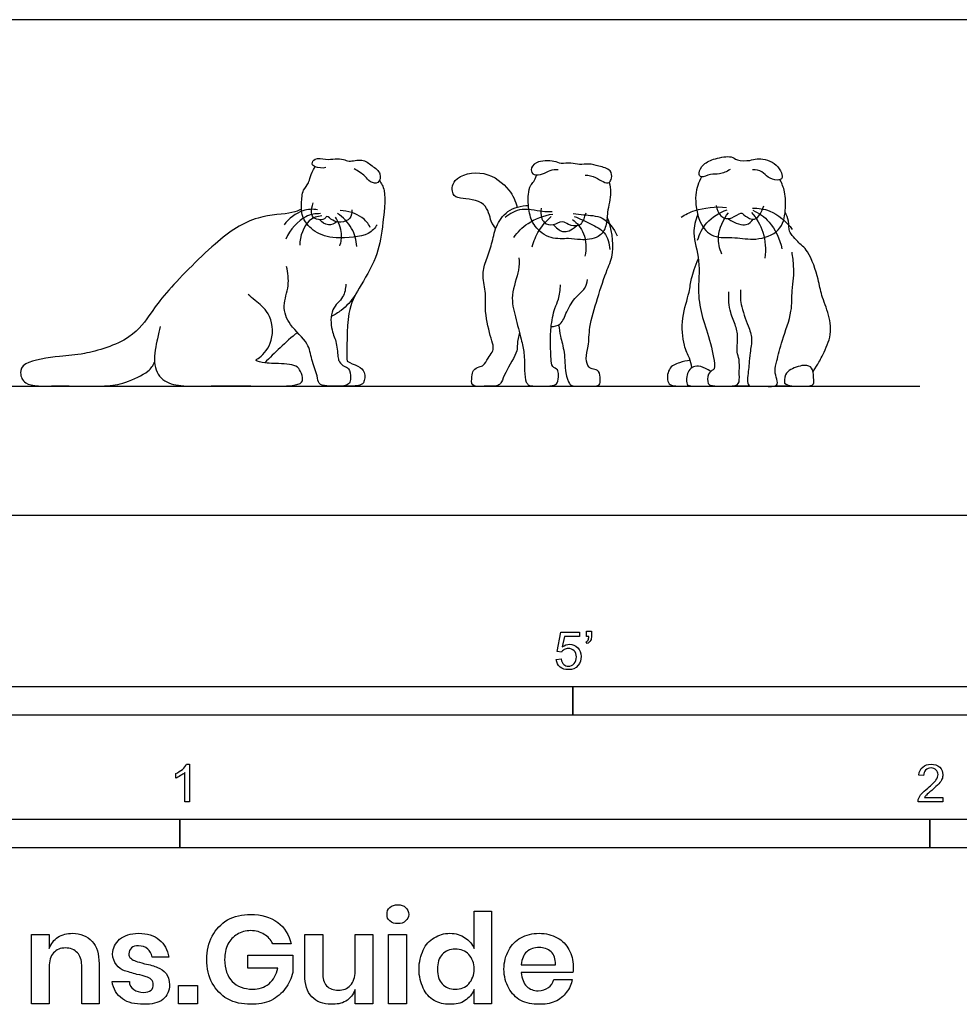
# Model space of a CAD drawing. Units: metres. Extents: x 0 to 3.09, y -0.65 to 0.66.
# Drawn here: x 0.79 to 2.04, y -0.65 to 0.66 of the extents above; entities that cross this region are included whole.
import ezdxf

# ---------------------------------------------------------------- set-up
doc = ezdxf.new("R2010")
doc.units = ezdxf.units.M
doc.header["$MEASUREMENT"] = 0
for name, color, linetype, true_color in [('AG-ANIMALS', 7, 'Continuous', 0x66ccff), ('AG-DETAILS', 7, 'Continuous', 0x66ffff), ('AG-DIAGRAM', 7, 'Continuous', 0xfecc66), ('N-SYMB', 7, 'Continuous', 0x800040), ('X-DIMENSIONS.GUIDE', 7, 'Continuous', 0x800080), ('X-VPRT', 6, 'Continuous', 0xff00ff)]:
    doc.layers.add(name, color=color, linetype=linetype, true_color=true_color)

msp = doc.modelspace()

# ---------------------------------------------------------------- linework, layer by layer
at = {"layer": 'AG-ANIMALS'}
for points, knots in [([(1.1949, 0.4634), (1.1903, 0.4619), (1.1806, 0.4635), (1.1751, 0.4677), (1.1802, 0.4773), (1.1947, 0.4733), (1.2068, 0.4753), (1.2186, 0.4748), (1.2255, 0.4702), (1.2436, 0.4759), (1.2561, 0.4656), (1.2692, 0.4567), (1.2662, 0.4407), (1.2529, 0.4437), (1.2475, 0.4525), (1.2377, 0.4587), (1.2327, 0.4615)], [0, 0, 0, 0, 0.251381, 0.405988, 0.587522, 0.832014, 1.07036, 1.290903, 1.475372, 1.747159, 2.010076, 2.266363, 2.490129, 2.699419, 2.912637, 3.187212, 3.187212, 3.187212, 3.187212]), ([(1.5404, 0.4534), (1.5508, 0.4536), (1.5637, 0.4433), (1.5731, 0.4422), (1.5764, 0.4494), (1.5758, 0.461), (1.5583, 0.4653), (1.546, 0.4691), (1.5328, 0.4662), (1.5219, 0.4705), (1.5079, 0.4675), (1.4995, 0.473), (1.4746, 0.4728), (1.4664, 0.4606), (1.4722, 0.4523), (1.4843, 0.4541), (1.4937, 0.4602), (1.5011, 0.4608), (1.5047, 0.4609)], [0, 0, 0, 0, 0.314111, 0.510943, 0.686632, 0.901032, 1.178997, 1.43271, 1.676606, 1.911637, 2.160452, 2.378925, 2.711484, 2.94911, 3.137124, 3.365474, 3.598132, 3.823827, 3.823827, 3.823827, 3.823827]), ([(1.7339, 0.4606), (1.7295, 0.458), (1.7197, 0.4535), (1.708, 0.4558), (1.6952, 0.4483), (1.6907, 0.4566), (1.6982, 0.4691), (1.7134, 0.4756), (1.7358, 0.4797), (1.7425, 0.4723), (1.7609, 0.4721), (1.7693, 0.4764), (1.7947, 0.4729), (1.8071, 0.4491), (1.796, 0.4454), (1.7839, 0.4498), (1.7772, 0.4587), (1.7681, 0.4605), (1.7638, 0.4605)], [0, 0, 0, 0, 0.256934, 0.485213, 0.715961, 0.876057, 1.110664, 1.38477, 1.685111, 1.884303, 2.150914, 2.357529, 2.677803, 2.980156, 3.158955, 3.390087, 3.606479, 3.841813, 3.841813, 3.841813, 3.841813]), ([(1.2632, 0.3871), (1.2598, 0.3827), (1.253, 0.3718), (1.2073, 0.3673), (1.1803, 0.3756), (1.1622, 0.395), (1.162, 0.4149), (1.1633, 0.4338), (1.173, 0.4419), (1.1738, 0.4537), (1.1805, 0.4644)], [0, 0, 0, 0, 0.292419, 0.760325, 1.146866, 1.494231, 1.810569, 2.111865, 2.358135, 2.636774, 2.636774, 2.636774, 2.636774]), ([(1.4213, 0.3819), (1.4192, 0.3851), (1.4138, 0.3909), (1.4102, 0.42), (1.3742, 0.4216), (1.3624, 0.4263), (1.3628, 0.4517), (1.4083, 0.462), (1.4406, 0.4348), (1.4477, 0.4187), (1.45, 0.4105)], [0, 0, 0, 0, 0.223919, 0.550927, 0.924317, 1.144347, 1.423596, 1.837231, 2.253781, 2.58665, 2.58665, 2.58665, 2.58665]), ([(1.5726, 0.4436), (1.5736, 0.4391), (1.5761, 0.4299), (1.5695, 0.4035), (1.5696, 0.3859), (1.5599, 0.368), (1.5337, 0.3664), (1.5188, 0.3695), (1.494, 0.3667), (1.4719, 0.3838), (1.4648, 0.4048), (1.4642, 0.4208), (1.4655, 0.4324), (1.4665, 0.4403), (1.4739, 0.4456), (1.4755, 0.4534)], [-3.011628, -3.011628, -3.011628, -3.011628, -2.754507, -2.400704, -2.106662, -1.817605, -1.48129, -1.205509, -0.871946, -0.521516, -0.201248, 0.132643, 0.132643, 0.366865, 0.594424, 0.594424, 0.594424, 0.594424]), ([(1.6958, 0.4509), (1.6918, 0.4434), (1.6854, 0.4273), (1.6909, 0.39), (1.7102, 0.3682), (1.7408, 0.3714), (1.7675, 0.3651), (1.8024, 0.3767), (1.8085, 0.4061), (1.8078, 0.4308), (1.803, 0.442), (1.8003, 0.4472)], [0, 0, 0, 0, 0.329295, 0.723818, 1.057896, 1.405944, 1.754972, 2.127822, 2.471798, 2.796503, 3.070555, 3.070555, 3.070555, 3.070555]), ([(1.2663, 0.4461), (1.2688, 0.4418), (1.2759, 0.433), (1.2702, 0.3816), (1.2639, 0.3438), (1.2382, 0.3011), (1.2221, 0.2734), (1.2228, 0.21), (1.2228, 0.204), (1.2386, 0.199), (1.2477, 0.1916), (1.2465, 0.1754), (1.2382, 0.1721), (1.2308, 0.1719), (1.2186, 0.1722)], [0, 0, 0, 0, 0.268696, 0.753656, 1.203704, 1.676417, 2.096842, 2.633066, 2.788058, 3.055647, 3.295018, 3.547692, 3.73381, 3.954592, 3.954592, 3.954592, 3.954592]), ([(1.1623, 0.4078), (1.1581, 0.4061), (1.1494, 0.4013), (1.0987, 0.4002), (1.0467, 0.3647), (0.983, 0.2991), (0.9612, 0.2696), (0.936, 0.232), (0.8713, 0.2135), (0.8424, 0.2126), (0.7913, 0.205), (0.786, 0.1902), (0.7928, 0.1708), (0.8386, 0.1731), (0.8981, 0.1709), (0.9251, 0.1749), (0.9597, 0.1907), (0.9642, 0.1994), (0.9662, 0.2036)], [0, 0, 0, 0, 0.243628, 0.69103, 1.233342, 1.858941, 2.219939, 2.648337, 3.170217, 3.553091, 4.004488, 4.274133, 4.541503, 4.971304, 5.531311, 5.880096, 6.222563, 6.471085, 6.471085, 6.471085, 6.471085]), ([(1.2293, 0.407), (1.2296, 0.4032), (1.2289, 0.394), (1.2145, 0.3896), (1.2041, 0.3915), (1.1957, 0.4006), (1.1935, 0.3931), (1.1817, 0.3939), (1.176, 0.3979), (1.1744, 0.4063), (1.1778, 0.4162)], [0, 0, 0, 0, 0.248551, 0.513976, 0.759148, 0.981521, 1.13958, 1.375891, 1.568299, 1.813685, 1.813685, 1.813685, 1.813685]), ([(1.4528, 0.2434), (1.4517, 0.2384), (1.4493, 0.2276), (1.4514, 0.2186), (1.4337, 0.1906), (1.4297, 0.1781), (1.4258, 0.1729), (1.4181, 0.1714), (1.4087, 0.1724), (1.3876, 0.1698), (1.3897, 0.1848), (1.3902, 0.1934), (1.3992, 0.1983), (1.4055, 0.1988), (1.4107, 0.2097), (1.417, 0.2167), (1.4189, 0.2247), (1.4145, 0.2363), (1.4057, 0.2719), (1.409, 0.2978), (1.4022, 0.3212), (1.4088, 0.3408), (1.4165, 0.3616), (1.4206, 0.3849), (1.4356, 0.4075), (1.4554, 0.4126), (1.4648, 0.4128)], [0, 0, 0, 0, 0.260186, 0.461836, 0.835447, 1.080607, 1.236094, 1.408772, 1.624615, 1.897833, 2.116762, 2.311785, 2.509747, 2.670499, 2.891059, 3.096758, 3.272678, 3.501018, 3.898452, 4.243536, 4.558882, 4.85361, 5.163762, 5.484007, 5.817295, 6.169207, 6.169207, 6.169207, 6.169207]), ([(1.4817, 0.4094), (1.4807, 0.3986), (1.4847, 0.3885), (1.4982, 0.3853), (1.5101, 0.3941), (1.5178, 0.3867), (1.5324, 0.3845), (1.5379, 0.3902), (1.5417, 0.4029)], [0, 0, 0, 0, 0.308168, 0.605599, 0.90492, 1.161443, 1.472546, 1.744409, 1.744409, 1.744409, 1.744409]), ([(1.7151, 0.4127), (1.7184, 0.4008), (1.7253, 0.3953), (1.7361, 0.3944), (1.7482, 0.4045), (1.7524, 0.4001), (1.7624, 0.3924), (1.7727, 0.3953), (1.7787, 0.4121)], [0, 0, 0, 0, 0.319187, 0.624447, 0.970718, 1.171688, 1.497835, 1.836694, 1.836694, 1.836694, 1.836694]), ([(1.2095, 0.3908), (1.2062, 0.3885), (1.1979, 0.3845), (1.1893, 0.3904), (1.1862, 0.3939)], [0, 0, 0, 0, 0.2292768, 0.4747951, 0.4747951, 0.4747951, 0.4747951]), ([(1.5051, 0.2536), (1.5059, 0.2485), (1.5073, 0.238), (1.5137, 0.2168), (1.5134, 0.1908), (1.5186, 0.1752), (1.5227, 0.1724), (1.5303, 0.1715), (1.5468, 0.172), (1.5609, 0.1717), (1.5606, 0.181), (1.5602, 0.1926), (1.5515, 0.1949), (1.5445, 0.1961), (1.5404, 0.2096), (1.5458, 0.2258), (1.5454, 0.2518), (1.5569, 0.2886), (1.5693, 0.3278), (1.5802, 0.3492), (1.5763, 0.3828), (1.5698, 0.3973)], [0, 0, 0, 0, 0.259466, 0.56895, 0.9132, 1.170064, 1.303464, 1.479148, 1.757204, 1.984182, 2.163534, 2.380004, 2.562803, 2.729951, 2.958667, 3.229824, 3.561897, 3.977794, 4.39696, 4.721165, 5.176669, 5.176669, 5.176669, 5.176669]), ([(1.6906, 0.4007), (1.6877, 0.3927), (1.6821, 0.3754), (1.6953, 0.3388), (1.6897, 0.297), (1.6964, 0.263), (1.708, 0.2315), (1.7145, 0.1971), (1.7113, 0.1934), (1.7032, 0.189), (1.7036, 0.175), (1.7083, 0.1726), (1.7162, 0.1718), (1.7341, 0.1715), (1.7471, 0.1736), (1.7455, 0.1882), (1.747, 0.2078), (1.742, 0.217), (1.7448, 0.2354), (1.7421, 0.2525), (1.733, 0.27), (1.7316, 0.2885), (1.7322, 0.2977)], [0, 0, 0, 0, 0.32946, 0.730803, 1.156311, 1.536439, 1.933101, 2.305047, 2.432489, 2.620989, 2.84989, 2.986424, 3.167896, 3.451422, 3.666577, 3.898747, 4.189709, 4.399157, 4.673457, 4.946486, 5.235148, 5.579048, 5.579048, 5.579048, 5.579048]), ([(1.7308, 0.3952), (1.7419, 0.388), (1.7562, 0.3845), (1.7623, 0.3913), (1.7648, 0.3944)], [0, 0, 0, 0, 0.3825658, 0.6941523, 0.6941523, 0.6941523, 0.6941523]), ([(1.8445, 0.1914), (1.8519, 0.2023), (1.8565, 0.2123), (1.8696, 0.2373), (1.8667, 0.2668), (1.8551, 0.2932), (1.852, 0.3141), (1.8398, 0.3525), (1.824, 0.3634), (1.817, 0.373), (1.8119, 0.378), (1.8125, 0.3924), (1.8091, 0.4), (1.8072, 0.4038)], [0, 0, 0, 0, 0.264748, 0.630807, 1.008845, 1.375513, 1.70456, 2.138739, 2.442424, 2.673294, 2.852623, 3.107592, 3.357266, 3.357266, 3.357266, 3.357266]), ([(1.4981, 0.3874), (1.5038, 0.3804), (1.5121, 0.3764), (1.5206, 0.3788), (1.5296, 0.386)], [0, 0, 0, 0, 0.3969872, 0.7981673, 0.7981673, 0.7981673, 0.7981673]), ([(1.4522, 0.3428), (1.4523, 0.3374), (1.4535, 0.3263), (1.4399, 0.2924), (1.4476, 0.2651), (1.455, 0.2344), (1.4599, 0.2162), (1.4593, 0.1938), (1.461, 0.1773), (1.4648, 0.174), (1.4652, 0.1719), (1.4977, 0.1713), (1.5042, 0.1755), (1.5053, 0.187), (1.5046, 0.1942), (1.4958, 0.1975), (1.4948, 0.2093), (1.4943, 0.2298), (1.4942, 0.2494), (1.4993, 0.2759), (1.5057, 0.2872), (1.5075, 0.3007), (1.5075, 0.3071)], [0, 0, 0, 0, 0.26554, 0.652413, 1.008294, 1.375082, 1.663038, 1.979029, 2.239791, 2.371779, 2.561844, 2.889977, 3.069942, 3.288088, 3.458367, 3.640495, 3.855922, 4.154473, 4.456172, 4.792511, 5.033762, 5.32399, 5.32399, 5.32399, 5.32399]), ([(1.683, 0.1967), (1.682, 0.2008), (1.68, 0.2097), (1.6709, 0.2268), (1.6682, 0.263), (1.68, 0.2966), (1.6815, 0.3152), (1.6872, 0.3313), (1.6915, 0.3423)], [0, 0, 0, 0, 0.234743, 0.518344, 0.913149, 1.302317, 1.585678, 1.912593, 1.912593, 1.912593, 1.912593]), ([(1.7476, 0.3002), (1.7474, 0.2938), (1.7471, 0.281), (1.758, 0.2522), (1.764, 0.2358), (1.7602, 0.2166), (1.7593, 0.2023), (1.7582, 0.1918), (1.7567, 0.1807), (1.7577, 0.1721), (1.7647, 0.1716), (1.7789, 0.1723), (1.7981, 0.1705), (1.7964, 0.1817), (1.7924, 0.1924), (1.7966, 0.2065), (1.8028, 0.234), (1.8175, 0.2708), (1.8156, 0.2983), (1.8189, 0.3158), (1.8188, 0.3318), (1.8175, 0.3444), (1.8164, 0.3507)], [0, 0, 0, 0, 0.287646, 0.647032, 0.923298, 1.207333, 1.45637, 1.669106, 1.891703, 2.067409, 2.219575, 2.479536, 2.742386, 2.925062, 3.146444, 3.389094, 3.738881, 4.155276, 4.496846, 4.768417, 5.028725, 5.314548, 5.314548, 5.314548, 5.314548]), ([(1.2215, 0.3078), (1.221, 0.302), (1.2194, 0.2893), (1.2001, 0.2755), (1.2016, 0.2458), (1.2098, 0.2305), (1.2106, 0.2097), (1.2125, 0.2044), (1.219, 0.1975), (1.2266, 0.1967), (1.2279, 0.1826), (1.2272, 0.1757), (1.2203, 0.1721), (1.2134, 0.1718), (1.1963, 0.1716), (1.184, 0.1743), (1.1839, 0.1867), (1.1747, 0.2078), (1.1728, 0.2301), (1.1453, 0.2524), (1.136, 0.279), (1.1469, 0.3056), (1.1441, 0.323), (1.1423, 0.3314)], [0, 0, 0, 0, 0.276583, 0.584857, 0.926907, 1.213751, 1.505143, 1.663926, 1.858247, 2.027449, 2.263379, 2.436614, 2.604629, 2.781593, 3.058106, 3.276946, 3.492308, 3.807547, 4.117725, 4.501347, 4.842143, 5.187109, 5.522779, 5.522779, 5.522779, 5.522779]), ([(1.4952, 0.2513), (1.4994, 0.2515), (1.5095, 0.2531), (1.5153, 0.2718), (1.5274, 0.2914), (1.5411, 0.301), (1.543, 0.3101), (1.5435, 0.3142)], [0, 0, 0, 0, 0.233784, 0.515271, 0.835109, 1.099537, 1.33264, 1.33264, 1.33264, 1.33264]), ([(0.9736, 0.2515), (0.9723, 0.2461), (0.9705, 0.2352), (0.9626, 0.2033), (0.975, 0.1777), (1.0024, 0.1712), (1.0374, 0.1723), (1.0905, 0.173), (1.1634, 0.1701), (1.1643, 0.1834), (1.1603, 0.1945), (1.1529, 0.2012), (1.1244, 0.2023), (1.1151, 0.2023), (1.0979, 0.2057), (1.1088, 0.2105), (1.1268, 0.2324), (1.1218, 0.2704), (1.1005, 0.2854), (1.0943, 0.2916), (1.091, 0.2943)], [0, 0, 0, 0, 0.27043, 0.644052, 0.978753, 1.31452, 1.699744, 2.208645, 2.741378, 2.951377, 3.171325, 3.374718, 3.718334, 3.950042, 4.178385, 4.342057, 4.690274, 5.085687, 5.412737, 5.648586, 5.648586, 5.648586, 5.648586]), ([(1.2336, 0.2927), (1.2284, 0.2853), (1.2198, 0.2752), (1.2065, 0.2671), (1.2018, 0.2646)], [0, 0, 0, 0, 0.3452412, 0.5233327, 0.5233327, 0.5233327, 0.5233327]), ([(1.1571, 0.2432), (1.1489, 0.2377), (1.1334, 0.2226), (1.1198, 0.2099), (1.1132, 0.2029)], [1.1097986, 1.1097986, 1.1097986, 1.1097986, 1.4668952, 1.8230084, 1.8230084, 1.8230084, 1.8230084]), ([(1.6805, 0.2062), (1.6757, 0.206), (1.6665, 0.2036), (1.65, 0.1969), (1.6494, 0.1756), (1.6574, 0.1725), (1.6666, 0.1716), (1.6754, 0.1719), (1.6798, 0.1725)], [0, 0, 0, 0, 0.248197, 0.513678, 0.787015, 0.959994, 1.158558, 1.398547, 1.398547, 1.398547, 1.398547]), ([(1.7082, 0.1915), (1.6979, 0.1982), (1.6829, 0.2015), (1.6747, 0.1855), (1.6759, 0.1745), (1.678, 0.1726), (1.6868, 0.1715), (1.6978, 0.1717), (1.7115, 0.1723)], [0, 0, 0, 0, 0.353759, 0.689538, 0.959577, 1.083247, 1.329011, 1.669185, 1.669185, 1.669185, 1.669185]), ([(1.8065, 0.176), (1.8056, 0.1886), (1.8168, 0.1964), (1.8362, 0.2017), (1.8455, 0.1946), (1.8449, 0.1807), (1.8463, 0.1746), (1.8395, 0.1712), (1.8276, 0.1725), (1.812, 0.1713), (1.8065, 0.176)], [0, 0, 0, 0, 0.311825, 0.655509, 0.892219, 1.173591, 1.355199, 1.549483, 1.826028, 2.153422, 2.153422, 2.153422, 2.153422]), ([(1.7365, 0.1722), (1.7418, 0.1723), (1.748, 0.1723), (1.7562, 0.1723), (1.7603, 0.1722)], [0, 0, 0, 0, 0.199435, 0.4298864, 0.4298864, 0.4298864, 0.4298864]), ([(1.795, 0.1728), (1.7959, 0.1726), (1.7976, 0.1722), (1.8055, 0.172), (1.8094, 0.1725)], [0, 0, 0, 0, 0.1081906, 0.3324982, 0.3324982, 0.3324982, 0.3324982])]:
    msp.add_open_spline(points, degree=3, knots=knots, dxfattribs=at)
at = {"layer": 'AG-DETAILS'}
for points, knots in [([(1.1836, 0.4071), (1.1771, 0.4079), (1.1632, 0.4084), (1.1451, 0.3953), (1.139, 0.3868)], [0, 0, 0, 0, 0.2935563, 0.6637633, 0.6637633, 0.6637633, 0.6637633]), ([(1.4967, 0.4044), (1.4933, 0.4043), (1.4866, 0.4031), (1.4548, 0.4114), (1.4404, 0.4018), (1.4338, 0.3968)], [0, 0, 0, 0, 0.2097246, 0.5738711, 0.9029685, 0.9029685, 0.9029685, 0.9029685]), ([(1.6684, 0.3972), (1.6743, 0.4008), (1.6864, 0.4078), (1.7152, 0.4119), (1.7292, 0.4103)], [0, 0, 0, 0, 0.2980803, 0.7245798, 0.7245798, 0.7245798, 0.7245798]), ([(1.7639, 0.4091), (1.7717, 0.4092), (1.7879, 0.4081), (1.8094, 0.3914), (1.8167, 0.3808)], [0, 0, 0, 0, 0.3166312, 0.7235166, 0.7235166, 0.7235166, 0.7235166]), ([(1.1874, 0.4019), (1.1807, 0.4017), (1.1664, 0.4012), (1.1464, 0.3803), (1.1413, 0.368)], [0, 0, 0, 0, 0.2952959, 0.7135201, 0.7135201, 0.7135201, 0.7135201]), ([(1.1895, 0.3989), (1.1835, 0.398), (1.1694, 0.3956), (1.1599, 0.3715), (1.16, 0.36)], [0, 0, 0, 0, 0.2845627, 0.6728812, 0.6728812, 0.6728812, 0.6728812]), ([(1.2133, 0.3588), (1.2151, 0.3641), (1.2175, 0.3755), (1.2119, 0.391), (1.2074, 0.3974)], [0, 0, 0, 0, 0.2706646, 0.5918063, 0.5918063, 0.5918063, 0.5918063]), ([(1.2361, 0.3581), (1.2355, 0.3664), (1.2311, 0.3834), (1.2177, 0.3971), (1.2101, 0.4021)], [0, 0, 0, 0, 0.3322973, 0.6792293, 0.6792293, 0.6792293, 0.6792293]), ([(1.254, 0.3836), (1.2511, 0.3886), (1.2441, 0.3989), (1.2239, 0.4058), (1.2139, 0.4059)], [0, 0, 0, 0, 0.2778245, 0.6405361, 0.6405361, 0.6405361, 0.6405361]), ([(1.4454, 0.3701), (1.4506, 0.3773), (1.4631, 0.3908), (1.4857, 0.3996), (1.4973, 0.4014)], [0, 0, 0, 0, 0.341222, 0.7326907, 0.7326907, 0.7326907, 0.7326907]), ([(1.47, 0.3578), (1.4719, 0.3654), (1.4779, 0.3802), (1.4891, 0.3927), (1.4954, 0.398)], [0, 0, 0, 0, 0.3200394, 0.6480821, 0.6480821, 0.6480821, 0.6480821]), ([(1.5236, 0.3943), (1.5298, 0.3892), (1.5413, 0.3763), (1.5423, 0.355), (1.5401, 0.3452)], [0, 0, 0, 0, 0.324564, 0.6855461, 0.6855461, 0.6855461, 0.6855461]), ([(1.5245, 0.402), (1.5293, 0.4016), (1.5389, 0.3997), (1.5659, 0.3997), (1.5792, 0.3817), (1.5832, 0.3723)], [0, 0, 0, 0, 0.2514507, 0.5811087, 0.9463159, 0.9463159, 0.9463159, 0.9463159]), ([(1.526, 0.3982), (1.5335, 0.3954), (1.5474, 0.3882), (1.5684, 0.3786), (1.5729, 0.3619), (1.5733, 0.3541)], [0, 0, 0, 0, 0.3226921, 0.6312228, 0.9490989, 0.9490989, 0.9490989, 0.9490989]), ([(1.6905, 0.3665), (1.693, 0.375), (1.7008, 0.3916), (1.7197, 0.4035), (1.7297, 0.4068)], [0, 0, 0, 0, 0.3363906, 0.7058101, 0.7058101, 0.7058101, 0.7058101]), ([(1.7229, 0.348), (1.7198, 0.3553), (1.7149, 0.3717), (1.7244, 0.3943), (1.7317, 0.4031)], [0, 0, 0, 0, 0.3211281, 0.7048341, 0.7048341, 0.7048341, 0.7048341]), ([(1.7623, 0.4035), (1.769, 0.3958), (1.7802, 0.3779), (1.7818, 0.354), (1.7802, 0.3426)], [0, 0, 0, 0, 0.3625222, 0.7478356, 0.7478356, 0.7478356, 0.7478356]), ([(1.7641, 0.4064), (1.7722, 0.4026), (1.7882, 0.3928), (1.8005, 0.3679), (1.8029, 0.355)], [0, 0, 0, 0, 0.3401056, 0.7519338, 0.7519338, 0.7519338, 0.7519338])]:
    msp.add_open_spline(points, degree=3, knots=knots, dxfattribs=at)
at = {"layer": 'AG-DIAGRAM'}
msp.add_line((0.1175, 0.1718), (1.9869, 0.1718), dxfattribs=at)
at = {"layer": 'N-SYMB'}
for points in [[(1.5089, -0.1825), (1.5032, -0.1819), (1.508, -0.156), (1.533, -0.156), (1.533, -0.162), (1.5129, -0.162), (1.5101, -0.1755)], [(1.5424, -0.162), (1.5424, -0.1548), (1.549, -0.1548), (1.549, -0.1605)], [(1.5433, -0.1713), (1.5418, -0.1689)], [(1.5454, -0.162), (1.5424, -0.162)], [(1.502, -0.1924), (1.5086, -0.1918)], [(1.009, -0.332), (1.013, -0.332), (1.013, -0.3823)], [(0.9946, -0.3507), (0.9946, -0.3446)], [(1.013, -0.3823), (1.0069, -0.3823), (1.0069, -0.3431)], [(1.9919, -0.3473), (1.9855, -0.3467)], [(2.0175, -0.3766), (2.0175, -0.3823), (1.9846, -0.3823)], [(1.9931, -0.3766), (2.0175, -0.3766)]]:
    msp.add_lwpolyline(points, dxfattribs=at)
for points in [[(0.6096, -0.2667), (0.6096, -0.2286), (1.524, -0.2286), (1.524, -0.2667)], [(1.524, -0.2667), (1.524, -0.2286), (3.048, -0.2286), (3.048, -0.2667)], [(0.5, -0.4436), (0.5, -0.4055), (1, -0.4055), (1, -0.4436)], [(1, -0.4436), (1, -0.4055), (2, -0.4055), (2, -0.4436)], [(2, -0.4436), (2, -0.4055), (3, -0.4055), (3, -0.4436)]]:
    msp.add_lwpolyline(points, close=True, dxfattribs=at)
for points in [[(1.5418, -0.1689), (1.543, -0.1683), (1.5439, -0.1677), (1.5445, -0.1665)], [(1.5478, -0.1671), (1.5469, -0.1689), (1.5454, -0.1704), (1.5433, -0.1713)], [(1.5445, -0.1665), (1.5451, -0.1653), (1.5454, -0.1638), (1.5454, -0.162)], [(1.549, -0.1605), (1.549, -0.1635), (1.5487, -0.1659), (1.5478, -0.1671)], [(1.5126, -0.1792), (1.511, -0.1801), (1.5098, -0.1813), (1.5089, -0.1825)], [(1.5101, -0.1755), (1.5132, -0.1734), (1.5165, -0.1722), (1.5198, -0.1722)], [(1.518, -0.1777), (1.5162, -0.1777), (1.5144, -0.1783), (1.5126, -0.1792)], [(1.5258, -0.1807), (1.5237, -0.1789), (1.5213, -0.1777), (1.518, -0.1777)], [(1.5198, -0.1722), (1.524, -0.1722), (1.5276, -0.1737), (1.5306, -0.1767)], [(1.5288, -0.1891), (1.5288, -0.1855), (1.5276, -0.1828), (1.5258, -0.1807)], [(1.5306, -0.1767), (1.5336, -0.1798), (1.5351, -0.1837), (1.5351, -0.1885)], [(1.5071, -0.2027), (1.5041, -0.1999), (1.5026, -0.1966), (1.502, -0.1924)], [(1.5086, -0.1918), (1.5089, -0.1951), (1.5101, -0.1972), (1.512, -0.199)], [(1.5258, -0.1978), (1.5276, -0.1957), (1.5288, -0.1927), (1.5288, -0.1891)], [(1.5351, -0.1885), (1.5351, -0.193), (1.5339, -0.1969), (1.5312, -0.2002)], [(1.5183, -0.206), (1.5135, -0.206), (1.5098, -0.2051), (1.5071, -0.2027)], [(1.512, -0.199), (1.5135, -0.2005), (1.5156, -0.2014), (1.5183, -0.2014)], [(1.5183, -0.2014), (1.521, -0.2014), (1.5237, -0.2002), (1.5258, -0.1978)], [(1.5312, -0.2002), (1.5282, -0.2045), (1.5237, -0.206), (1.5183, -0.206)], [(0.9946, -0.3446), (0.9979, -0.3431), (1.0009, -0.341), (1.0036, -0.3389)], [(1.0036, -0.3389), (1.006, -0.3365), (1.0078, -0.3344), (1.009, -0.332)], [(1.9855, -0.3467), (1.9861, -0.3419), (1.9877, -0.3383), (1.9907, -0.3359)], [(1.9907, -0.3359), (1.9934, -0.3335), (1.9973, -0.332), (2.0018, -0.332)], [(1.9946, -0.3398), (1.9928, -0.3416), (1.9919, -0.344), (1.9919, -0.3473)], [(2.0018, -0.3371), (1.9988, -0.3371), (1.9964, -0.338), (1.9946, -0.3398)], [(2.0018, -0.332), (2.0066, -0.332), (2.0105, -0.3335), (2.0133, -0.3362)], [(2.0087, -0.3398), (2.0069, -0.338), (2.0045, -0.3371), (2.0018, -0.3371)], [(2.0111, -0.3458), (2.0111, -0.3434), (2.0102, -0.3413), (2.0087, -0.3398)], [(2.0133, -0.3362), (2.0163, -0.3389), (2.0175, -0.3422), (2.0175, -0.3461)], [(1.0009, -0.3473), (0.9985, -0.3488), (0.9964, -0.3501), (0.9946, -0.3507)], [(1.0069, -0.3431), (1.0054, -0.3446), (1.0033, -0.3461), (1.0009, -0.3473)], [(1.9973, -0.3639), (2.0027, -0.3594), (2.0063, -0.3558), (2.0084, -0.3534)], [(2.0084, -0.3534), (2.0102, -0.3507), (2.0111, -0.3482), (2.0111, -0.3458)], [(2.0163, -0.3519), (2.0154, -0.354), (2.0142, -0.3558), (2.0123, -0.3582)], [(2.0175, -0.3461), (2.0175, -0.3479), (2.0172, -0.3501), (2.0163, -0.3519)], [(1.9892, -0.3714), (1.9913, -0.3693), (1.9937, -0.3669), (1.9973, -0.3639)], [(2.0027, -0.3669), (1.9991, -0.3699), (1.9967, -0.372), (1.9958, -0.3732)], [(2.0123, -0.3582), (2.0102, -0.3603), (2.0072, -0.363), (2.0027, -0.3669)], [(1.9846, -0.3823), (1.9843, -0.3811), (1.9846, -0.3796), (1.9852, -0.3781)], [(1.9852, -0.3781), (1.9861, -0.376), (1.9873, -0.3735), (1.9892, -0.3714)], [(1.9958, -0.3732), (1.9946, -0.3741), (1.9937, -0.3754), (1.9931, -0.3766)]]:
    msp.add_open_spline(points, degree=3, dxfattribs=at)
at = {"layer": 'X-DIMENSIONS.GUIDE'}
for points in [[(1.3926, -0.5778), (1.3926, -0.5279), (1.4157, -0.5279), (1.4157, -0.6514), (1.3926, -0.6514), (1.3926, -0.6326)], [(0.8259, -0.6023), (0.8259, -0.6514), (0.8021, -0.6514), (0.8021, -0.559), (0.8259, -0.559), (0.8259, -0.5778)], [(1.1666, -0.6131), (1.1666, -0.559), (1.1905, -0.559), (1.1905, -0.6102)], [(1.2576, -0.559), (1.2576, -0.6514), (1.2338, -0.6514), (1.2338, -0.6326)], [(1.2338, -0.6081), (1.2338, -0.559), (1.2576, -0.559)], [(1.1486, -0.5713), (1.124, -0.5713)], [(0.9854, -0.5893), (0.9631, -0.5893)], [(1.1305, -0.6038), (1.0908, -0.6038), (1.0908, -0.5864), (1.1508, -0.5864), (1.1508, -0.6095)], [(0.8923, -0.598), (0.8923, -0.6514), (0.8692, -0.6514), (0.8692, -0.6001)], [(1.4554, -0.5994), (1.5009, -0.5994)], [(1.524, -0.6095), (1.4554, -0.6095)], [(0.9096, -0.6218), (0.9327, -0.6218)], [(1.4987, -0.6189), (1.5233, -0.6189)]]:
    msp.add_lwpolyline(points, dxfattribs=at)
for points in [[(1.3024, -0.559), (1.3024, -0.6514), (1.2785, -0.6514), (1.2785, -0.559)], [(1.0237, -0.6269), (1.0237, -0.6514), (0.9984, -0.6514), (0.9984, -0.6269)]]:
    msp.add_lwpolyline(points, close=True, dxfattribs=at)
for points in [[(1.2764, -0.5323), (1.2764, -0.5287), (1.2771, -0.5251), (1.28, -0.5229)], [(1.28, -0.5229), (1.2829, -0.5207), (1.2865, -0.5193), (1.2908, -0.5193)], [(1.2908, -0.5193), (1.2951, -0.5193), (1.2988, -0.5207), (1.3009, -0.5229)], [(1.3009, -0.5229), (1.3038, -0.5251), (1.3053, -0.5287), (1.3053, -0.5323)], [(1.0634, -0.5395), (1.0728, -0.5344), (1.0829, -0.5323), (1.0945, -0.5323)], [(1.0945, -0.5323), (1.1089, -0.5323), (1.1204, -0.5359), (1.1305, -0.5431)], [(1.28, -0.5409), (1.2771, -0.5388), (1.2764, -0.5359), (1.2764, -0.5323)], [(1.3053, -0.5323), (1.3053, -0.5359), (1.3038, -0.5388), (1.3009, -0.5409)], [(1.0432, -0.5612), (1.0482, -0.5518), (1.0547, -0.5453), (1.0634, -0.5395)], [(1.1305, -0.5431), (1.1399, -0.5496), (1.1457, -0.5597), (1.1486, -0.5713)], [(1.2908, -0.5446), (1.2865, -0.5446), (1.2829, -0.5438), (1.28, -0.5409)], [(1.3009, -0.5409), (1.2988, -0.5438), (1.2951, -0.5446), (1.2908, -0.5446)], [(0.8259, -0.5778), (0.8281, -0.5713), (0.8324, -0.5662), (0.8374, -0.5626)], [(0.8374, -0.5626), (0.8432, -0.559), (0.8497, -0.5575), (0.8569, -0.5575)], [(0.8569, -0.5575), (0.8678, -0.5575), (0.8764, -0.5612), (0.8829, -0.5684)], [(0.9197, -0.5655), (0.9262, -0.5604), (0.9342, -0.5575), (0.945, -0.5575)], [(0.945, -0.5575), (0.9566, -0.5575), (0.9659, -0.5604), (0.9724, -0.5662)], [(1.036, -0.5922), (1.036, -0.5807), (1.0381, -0.5705), (1.0432, -0.5612)], [(1.0764, -0.559), (1.0713, -0.5619), (1.067, -0.5662), (1.0641, -0.572)], [(1.0945, -0.5539), (1.088, -0.5539), (1.0815, -0.5554), (1.0764, -0.559)], [(1.1125, -0.559), (1.1074, -0.5554), (1.1017, -0.5539), (1.0945, -0.5539)], [(1.124, -0.5713), (1.1212, -0.5662), (1.1176, -0.5619), (1.1125, -0.559)], [(1.3247, -0.5799), (1.3276, -0.5727), (1.3327, -0.5669), (1.3392, -0.5633)], [(1.3392, -0.5633), (1.3457, -0.5597), (1.3522, -0.5575), (1.3601, -0.5575)], [(1.3601, -0.5575), (1.3681, -0.5575), (1.3746, -0.5597), (1.3803, -0.5633)], [(1.3803, -0.5633), (1.3861, -0.5669), (1.3897, -0.572), (1.3926, -0.5778)], [(1.4388, -0.5799), (1.4424, -0.5727), (1.4482, -0.5669), (1.4547, -0.5633)], [(1.4547, -0.5633), (1.4619, -0.5597), (1.4699, -0.5575), (1.4792, -0.5575)], [(1.4792, -0.5575), (1.4879, -0.5575), (1.4966, -0.5597), (1.5031, -0.5633)], [(1.5031, -0.5633), (1.5103, -0.5669), (1.5153, -0.5727), (1.5189, -0.5792)], [(0.8475, -0.577), (0.8411, -0.577), (0.8353, -0.5792), (0.8317, -0.5835)], [(0.8634, -0.5835), (0.8598, -0.5792), (0.854, -0.577), (0.8475, -0.577)], [(0.8829, -0.5684), (0.8894, -0.5749), (0.8923, -0.585), (0.8923, -0.598)], [(0.9104, -0.585), (0.9104, -0.577), (0.914, -0.5705), (0.9197, -0.5655)], [(0.9356, -0.577), (0.9335, -0.5792), (0.932, -0.5814), (0.932, -0.585)], [(0.945, -0.5742), (0.9407, -0.5742), (0.9378, -0.5749), (0.9356, -0.577)], [(0.9573, -0.5785), (0.9537, -0.5756), (0.9501, -0.5742), (0.945, -0.5742)], [(0.9724, -0.5662), (0.9797, -0.572), (0.9833, -0.5792), (0.9854, -0.5893)], [(1.0641, -0.572), (1.0612, -0.5778), (1.0598, -0.585), (1.0598, -0.5922)], [(1.4792, -0.5763), (1.4727, -0.5763), (1.467, -0.5785), (1.4626, -0.5821)], [(1.4951, -0.5821), (1.4908, -0.5785), (1.485, -0.5763), (1.4792, -0.5763)], [(0.8317, -0.5835), (0.8273, -0.5879), (0.8259, -0.5944), (0.8259, -0.6023)], [(0.8692, -0.6001), (0.8692, -0.5929), (0.867, -0.5871), (0.8634, -0.5835)], [(0.9154, -0.5994), (0.9125, -0.5958), (0.9104, -0.5908), (0.9104, -0.585)], [(0.932, -0.585), (0.932, -0.5871), (0.9327, -0.5893), (0.9349, -0.5908)], [(0.9631, -0.5893), (0.9623, -0.5843), (0.9602, -0.5807), (0.9573, -0.5785)], [(1.319, -0.6052), (1.319, -0.5958), (1.3211, -0.5871), (1.3247, -0.5799)], [(1.35, -0.5857), (1.3457, -0.59), (1.3435, -0.5973), (1.3435, -0.6052)], [(1.3673, -0.5785), (1.3601, -0.5785), (1.3543, -0.5807), (1.35, -0.5857)], [(1.3854, -0.5857), (1.3811, -0.5807), (1.3746, -0.5785), (1.3673, -0.5785)], [(1.3926, -0.6052), (1.3926, -0.5973), (1.3897, -0.5908), (1.3854, -0.5857)], [(1.4323, -0.6052), (1.4323, -0.5958), (1.4345, -0.5871), (1.4388, -0.5799)], [(1.4626, -0.5821), (1.4583, -0.5857), (1.4561, -0.5915), (1.4554, -0.5994)], [(1.5009, -0.5994), (1.5009, -0.5915), (1.4995, -0.5857), (1.4951, -0.5821)], [(1.5189, -0.5792), (1.5226, -0.5857), (1.5247, -0.5929), (1.5247, -0.6016)], [(0.9262, -0.6074), (0.9219, -0.6059), (0.9183, -0.603), (0.9154, -0.5994)], [(0.9349, -0.5908), (0.9363, -0.5929), (0.9385, -0.5936), (0.9414, -0.5944)], [(0.9414, -0.5944), (0.9443, -0.5958), (0.9479, -0.5965), (0.953, -0.598)], [(0.953, -0.598), (0.9602, -0.5994), (0.9659, -0.6009), (0.9703, -0.603)], [(0.9703, -0.603), (0.9746, -0.6045), (0.9782, -0.6074), (0.9818, -0.611)], [(1.0432, -0.624), (1.0381, -0.6146), (1.036, -0.6045), (1.036, -0.5922)], [(1.0598, -0.5922), (1.0598, -0.6052), (1.0634, -0.6146), (1.0699, -0.6218)], [(1.119, -0.6247), (1.1248, -0.6196), (1.1291, -0.6124), (1.1305, -0.6038)], [(1.5247, -0.6016), (1.5247, -0.6038), (1.5247, -0.6066), (1.524, -0.6095)], [(0.9428, -0.6124), (0.9363, -0.6102), (0.9306, -0.6088), (0.9262, -0.6074)], [(0.9551, -0.6153), (0.9522, -0.6146), (0.9479, -0.6131), (0.9428, -0.6124)], [(0.9616, -0.6189), (0.9602, -0.6175), (0.9573, -0.616), (0.9551, -0.6153)], [(0.9818, -0.611), (0.9847, -0.6146), (0.9862, -0.6196), (0.9862, -0.6261)], [(1.1508, -0.6095), (1.1486, -0.6175), (1.1457, -0.6247), (1.1407, -0.6312)], [(1.176, -0.642), (1.1695, -0.6355), (1.1666, -0.6254), (1.1666, -0.6131)], [(1.1905, -0.6102), (1.1905, -0.6175), (1.1919, -0.6232), (1.1955, -0.6276)], [(1.2273, -0.6269), (1.2316, -0.6225), (1.2338, -0.616), (1.2338, -0.6081)], [(1.3247, -0.6305), (1.3211, -0.6232), (1.319, -0.6153), (1.319, -0.6052)], [(1.3435, -0.6052), (1.3435, -0.6139), (1.3457, -0.6204), (1.35, -0.6247)], [(1.3854, -0.6247), (1.3897, -0.6196), (1.3926, -0.6131), (1.3926, -0.6052)], [(1.4388, -0.6305), (1.4345, -0.6232), (1.4323, -0.6153), (1.4323, -0.6052)], [(1.4554, -0.6095), (1.4561, -0.6182), (1.4583, -0.624), (1.4626, -0.6283)], [(0.9234, -0.6449), (0.9161, -0.6391), (0.9111, -0.6319), (0.9096, -0.6218)], [(0.9327, -0.6218), (0.9327, -0.6261), (0.9349, -0.6297), (0.9385, -0.6326)], [(0.9645, -0.6254), (0.9645, -0.6232), (0.9638, -0.6211), (0.9616, -0.6189)], [(0.9616, -0.6334), (0.9638, -0.6312), (0.9645, -0.629), (0.9645, -0.6254)], [(0.9862, -0.6261), (0.9862, -0.6341), (0.9833, -0.6406), (0.9775, -0.6456)], [(1.0634, -0.6449), (1.0547, -0.6398), (1.0482, -0.6326), (1.0432, -0.624)], [(1.0699, -0.6218), (1.0764, -0.6283), (1.0858, -0.6319), (1.0973, -0.6319)], [(1.0973, -0.6319), (1.1053, -0.6319), (1.1125, -0.6297), (1.119, -0.6247)], [(1.1955, -0.6276), (1.1999, -0.6312), (1.2049, -0.6334), (1.2114, -0.6334)], [(1.2114, -0.6334), (1.2179, -0.6334), (1.2237, -0.6312), (1.2273, -0.6269)], [(1.35, -0.6247), (1.3543, -0.6297), (1.3601, -0.6319), (1.3673, -0.6319)], [(1.3673, -0.6319), (1.3746, -0.6319), (1.3811, -0.6297), (1.3854, -0.6247)], [(1.4626, -0.6283), (1.4662, -0.6319), (1.472, -0.6341), (1.4778, -0.6341)], [(1.4778, -0.6341), (1.4836, -0.6341), (1.4879, -0.6326), (1.4915, -0.6297)], [(1.4915, -0.6297), (1.4951, -0.6276), (1.4973, -0.624), (1.4987, -0.6189)], [(1.5233, -0.6189), (1.5226, -0.6254), (1.5197, -0.6312), (1.5153, -0.6362)], [(0.9385, -0.6326), (0.9421, -0.6348), (0.9465, -0.6362), (0.9522, -0.6362)], [(0.9522, -0.6362), (0.9558, -0.6362), (0.9594, -0.6355), (0.9616, -0.6334)], [(1.1407, -0.6312), (1.1356, -0.6377), (1.1298, -0.6427), (1.1219, -0.6471)], [(1.202, -0.6521), (1.1912, -0.6521), (1.1825, -0.6492), (1.176, -0.642)], [(1.2338, -0.6326), (1.2309, -0.6391), (1.2273, -0.6442), (1.2215, -0.6478)], [(1.3392, -0.6471), (1.3327, -0.6435), (1.3276, -0.6377), (1.3247, -0.6305)], [(1.3926, -0.6326), (1.3897, -0.6384), (1.3861, -0.6435), (1.3803, -0.6471)], [(1.4547, -0.6471), (1.4482, -0.6435), (1.4424, -0.6377), (1.4388, -0.6305)], [(1.5153, -0.6362), (1.5117, -0.6413), (1.5067, -0.6456), (1.5002, -0.6485)], [(0.9522, -0.6521), (0.94, -0.6521), (0.9306, -0.65), (0.9234, -0.6449)], [(0.9775, -0.6456), (0.971, -0.6507), (0.9623, -0.6521), (0.9522, -0.6521)], [(1.0945, -0.6521), (1.0829, -0.6521), (1.0728, -0.65), (1.0634, -0.6449)], [(1.1219, -0.6471), (1.1139, -0.6507), (1.1046, -0.6521), (1.0945, -0.6521)], [(1.2215, -0.6478), (1.2157, -0.6514), (1.2092, -0.6521), (1.202, -0.6521)], [(1.3601, -0.6521), (1.3522, -0.6521), (1.3457, -0.6507), (1.3392, -0.6471)], [(1.3803, -0.6471), (1.3746, -0.6514), (1.3681, -0.6521), (1.3601, -0.6521)], [(1.4792, -0.6521), (1.4699, -0.6521), (1.4619, -0.6507), (1.4547, -0.6471)], [(1.5002, -0.6485), (1.4937, -0.6514), (1.4865, -0.6521), (1.4792, -0.6521)]]:
    msp.add_open_spline(points, degree=3, dxfattribs=at)
at = {"layer": 'X-VPRT'}
msp.add_lwpolyline([(0, 0.6604), (0, 0), (2.1158, 0), (2.1158, 0.6604)], close=True, dxfattribs=at)

doc.saveas('drawing.dxf')
